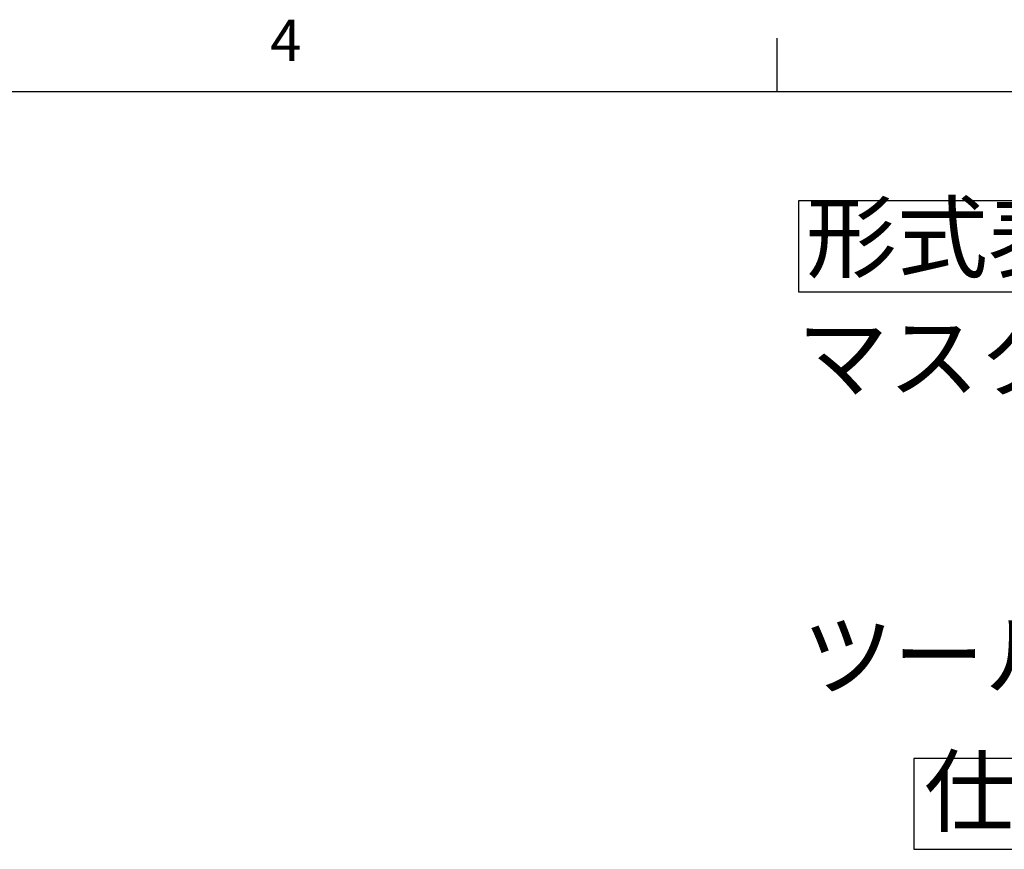
# Model space of a CAD drawing. Extents: x 0 to 433, y 0 to 297.
# Drawn here: x 223 to 297, y 230 to 292 of the extents above; entities that cross this region are included whole.
import ezdxf

# ---------------------------------------------------------------- set-up
doc = ezdxf.new("R2010")
doc.units = 0
doc.layers.get('0').update_dxf_attribs({"linetype": 'CONTINUOUS'})
doc.layers.add('基準ﾚｲﾔｸﾞﾙｰﾌﾟ_01', color=7, linetype='CONTINUOUS')
doc.layers.add('ﾚｲﾔｰ1', color=7, linetype='CONTINUOUS')
doc.styles.add('SLDTEXTSTYLE0', font='TXT', dxfattribs={"width": 0.7, "bigfont": 'bigfont'})
doc.styles.add('SLDTEXTSTYLE1', font='TXT', dxfattribs={"width": 0.495781, "bigfont": 'bigfont'})
doc.styles.add('SLDTEXTSTYLE23', font='TXT', dxfattribs={"width": 0.594595, "bigfont": 'bigfont'})
doc.styles.add('SLDTEXTSTYLE25', font='TXT', dxfattribs={"width": 0.567685, "bigfont": 'bigfont'})

msp = doc.modelspace()

# ---------------------------------------------------------------- linework, layer by layer
at = {"color": 7, "linetype": 'CONTINUOUS'}
msp.add_line((280, 287), (280, 291), dxfattribs=at)
at = {"layer": '基準ﾚｲﾔｸﾞﾙｰﾌﾟ_01', "color": 7, "linetype": 'CONTINUOUS'}
for p, q in [((303.189, 278.8), (281.584, 278.8)), ((281.584, 278.8), (281.584, 271.994)), ((281.584, 271.994), (303.189, 271.994)), ((311.848, 237.027), (290.243, 237.027)), ((290.243, 237.027), (290.243, 230.22)), ((290.243, 230.22), (311.848, 230.22))]:
    msp.add_line(p, q, dxfattribs=at)
at = {"layer": 'ﾚｲﾔｰ1', "color": 7, "linetype": 'CONTINUOUS'}
msp.add_line((20, 287), (410, 287), dxfattribs=at)

# ---------------------------------------------------------------- texts
at = {"color": 7, "linetype": 'CONTINUOUS', "insert": (242, 292.376), "char_height": 3.1, "attachment_point": 1, "style": 'SLDTEXTSTYLE0'}
msp.add_mtext('4', dxfattribs=at)
at = {"layer": '基準ﾚｲﾔｸﾞﾙｰﾌﾟ_01', "color": 7, "char_height": 5, "attachment_point": 1}
for s, insert, style in [('形式表示', (282.145, 278.566), 'SLDTEXTSTYLE23'), ('マスターシリンダ：ＫＷＲ０２５０－ＭＡ', (281.5, 269.589), 'SLDTEXTSTYLE25'), ('ツールアダプタ\u3000：ＫＷＲ０２５０－Ｔ', (281.884, 247.268), 'SLDTEXTSTYLE25'), ('仕\u3000\u3000様', (290.997, 237.05), 'SLDTEXTSTYLE1')]:
    msp.add_mtext(s, dxfattribs=dict(at, insert=insert, style=style))

doc.saveas('drawing.dxf')
